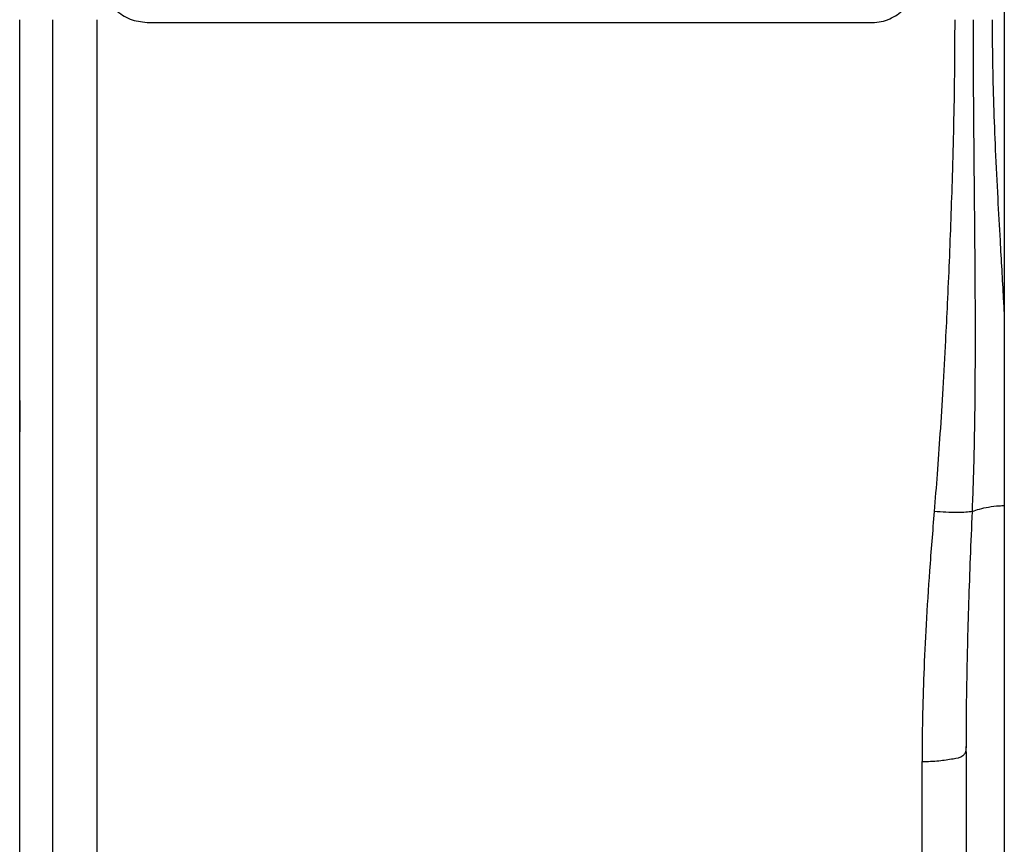
# Paper-space layout 'Sheet2' of a CAD drawing. Units: inches. Extents: x -9.6 to 18, y 0.3 to 10.7.
# Drawn here: x 3.6 to 3.8, y 1 to 1.2 of the extents above; entities that cross this region are included whole.
import ezdxf

# ---------------------------------------------------------------- set-up
doc = ezdxf.new("R2010")
doc.units = ezdxf.units.IN
doc.header["$MEASUREMENT"] = 0

psp = doc.layouts.new('Sheet2')

# ---------------------------------------------------------------- linework, layer by layer
at = {"color": 7, "linetype": 'Continuous', "lineweight": 25}
for p, q in [((3.82523, 1.94945), (3.82523, 0.44945)), ((3.63072, 0.89679), (3.63072, 1.19945)), ((3.63728, 0.87733), (3.63728, 1.19945)), ((3.64603, 0.87312), (3.64603, 1.19945)), ((3.65587, 1.1989), (3.79913, 1.1989)), ((3.63072, 1.12422), (3.63072, 1.11803)), ((3.81761, 1.05452), (3.81773, 1.05642)), ((3.81772, 1.0548), (3.81773, 1.05634)), ((3.81747, 1.05452), (3.81772, 1.0548)), ((3.81772, 1.0548), (3.81772, 0.87733)), ((3.80898, 0.87312), (3.80898, 1.05291))]:
    psp.add_line(p, q, dxfattribs=at)
for points, knots in [([(3.64712, 1.20765), (3.64725, 1.20651), (3.64752, 1.20421), (3.64954, 1.20132), (3.65243, 1.1993), (3.65472, 1.19904), (3.65587, 1.1989)], [0, 0, 0, 0, 0.2501005, 0.5003298, 0.75004, 1, 1, 1, 1]), ([(3.79913, 1.1989), (3.79974, 1.19894), (3.80092, 1.19901), (3.80313, 1.19973), (3.80551, 1.20135), (3.80749, 1.20424), (3.80775, 1.20651), (3.80788, 1.20765)], [0, 0, 0, 0, 0.131881, 0.259543, 0.505002, 0.75172, 1, 1, 1, 1]), ([(3.81543, 1.19945), (3.81542, 1.19583), (3.81539, 1.18884), (3.81521, 1.17857), (3.81496, 1.16905), (3.81466, 1.16013), (3.81434, 1.15171), (3.81398, 1.14371), (3.81357, 1.13535), (3.8131, 1.12676), (3.81255, 1.11796), (3.81199, 1.10985), (3.81157, 1.10474), (3.81137, 1.10228)], [0, 0, 0, 0, 0.1116261, 0.2155898, 0.3169635, 0.4052442, 0.4909045, 0.576552, 0.6521798, 0.7492949, 0.8416431, 0.9240195, 1, 1, 1, 1]), ([(3.81892, 1.10228), (3.819, 1.1041), (3.81914, 1.10779), (3.81929, 1.11341), (3.81941, 1.11946), (3.81948, 1.1259), (3.81952, 1.13269), (3.81953, 1.14003), (3.81949, 1.14769), (3.81943, 1.15554), (3.81936, 1.16327), (3.81928, 1.17136), (3.81921, 1.18021), (3.81914, 1.18967), (3.81913, 1.19617), (3.81913, 1.19945)], [0, 0, 0, 0, 0.056265, 0.114129, 0.1736, 0.242783, 0.313079, 0.383214, 0.469338, 0.549513, 0.625585, 0.707908, 0.799403, 0.898729, 1, 1, 1, 1]), ([(3.82282, 1.19945), (3.82284, 1.19674), (3.82287, 1.19112), (3.8231, 1.18255), (3.82345, 1.1735), (3.8239, 1.16457), (3.82444, 1.15476), (3.8249, 1.1469), (3.82517, 1.14182), (3.82523, 1.14058)], [0, 0, 0, 0, 0.138205, 0.285789, 0.436476, 0.599474, 0.740964, 0.936866, 1, 1, 1, 1]), ([(3.81892, 1.10228), (3.81938, 1.10246), (3.82042, 1.10287), (3.82221, 1.10321), (3.82385, 1.10343), (3.82489, 1.10345), (3.82523, 1.10346)], [0, 0, 0, 0, 0.229667, 0.51605, 0.843573, 1, 1, 1, 1]), ([(3.81137, 1.10228), (3.81106, 1.09838), (3.81046, 1.09094), (3.80978, 1.08026), (3.80931, 1.07051), (3.80903, 1.0615), (3.80899, 1.05572), (3.80898, 1.05291)], [0, 0, 0, 0, 0.237276, 0.453111, 0.64933, 0.829488, 1, 1, 1, 1]), ([(3.81892, 1.10228), (3.8185, 1.10223), (3.81749, 1.1021), (3.81574, 1.10207), (3.81365, 1.10211), (3.81215, 1.10222), (3.81137, 1.10228)], [0, 0, 0, 0, 0.169395, 0.404192, 0.690326, 1, 1, 1, 1]), ([(3.81773, 1.05634), (3.81774, 1.05804), (3.81775, 1.06206), (3.81784, 1.06851), (3.818, 1.07613), (3.81824, 1.08438), (3.81855, 1.09324), (3.8188, 1.09923), (3.81892, 1.10228)], [0, 0, 0, 0, 0.110964, 0.262526, 0.421267, 0.608215, 0.801123, 1, 1, 1, 1]), ([(3.80898, 1.05291), (3.8101, 1.05292), (3.81219, 1.05295), (3.81481, 1.05343), (3.81678, 1.05368), (3.81734, 1.05436), (3.81747, 1.05452)], [0, 0, 0, 0, 0.380164, 0.705478, 0.931602, 1, 1, 1, 1])]:
    psp.add_open_spline(points, degree=3, knots=knots, dxfattribs=at)

doc.saveas('drawing.dxf')
